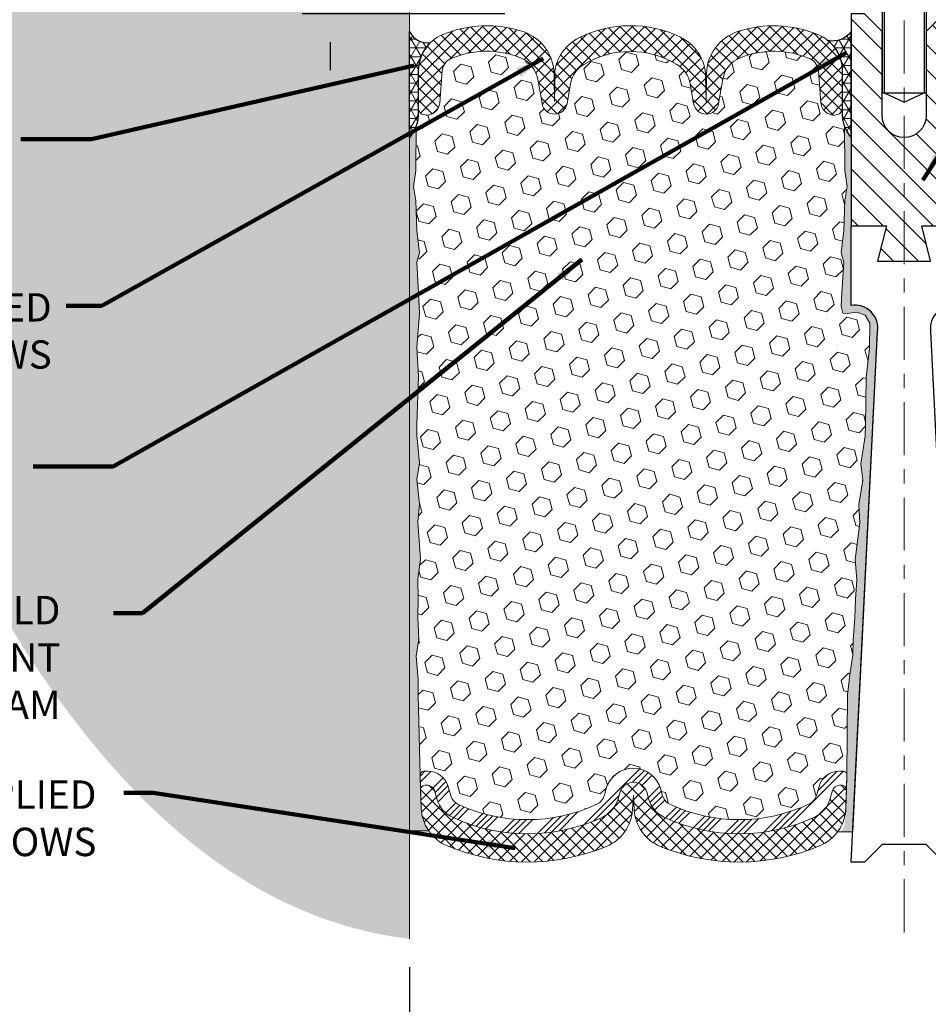
# Model space of a CAD drawing. Extents: x 75 to 3254, y -4 to 1977.
# Drawn here: x 86 to 93, y 6 to 13 of the extents above; entities that cross this region are included whole.
import ezdxf

# ---------------------------------------------------------------- set-up
doc = ezdxf.new("R2010")
doc.units = 0
doc.header["$LTSCALE"] = 5
doc.header["$MEASUREMENT"] = 0
doc.linetypes.add('CENTERX2', pattern=[4, 2.5, -0.5, 0.5, -0.5])
doc.layers.get('DEFPOINTS').update_dxf_attribs({"linetype": 'CONTINUOUS'})
for name, color, linetype, lineweight in [('CENTERLINE - L', 1, 'CENTERX2', 15), ('CONCRETE - H', 130, 'CONTINUOUS', 9), ('CONCRETE - L', 132, 'CONTINUOUS', 20), ('CORNER BEAD - H', 50, 'CONTINUOUS', 15), ('CORNER BEAD - L', 52, 'CONTINUOUS', 25), ('EPOXY ADHESIVE - H', 52, 'CONTINUOUS', 25), ('EPOXY ADHESIVE - L', 50, 'CONTINUOUS', 15), ('FOAM INSERT - H', 150, 'CONTINUOUS', 9), ('SILICONE BELLOWS - H', 20, 'CONTINUOUS', 13), ('SILICONE BELLOWS - L', 22, 'CONTINUOUS', 13), ('SPLINE - H', 251, 'CONTINUOUS', 9), ('SPLINE - L', 7, 'CONTINUOUS', 25), ('TEXT - 4', 241, 'CONTINUOUS', 25)]:
    doc.layers.add(name, color=color, linetype=linetype, lineweight=lineweight)
doc.layers.add('DIMS', color=50, linetype='CONTINUOUS')
doc.layers.add('SCREW-L', color=1, linetype='CONTINUOUS')
doc.styles.add('ROMANS', font='romans', dxfattribs={"width": 0.9})
doc.dimstyles.get("Standard").update_dxf_attribs({"dimtxt": 0.18, "dimasz": 0.18, "dimexe": 0.18, "dimexo": 0.0625, "dimgap": 0.09, "dimtad": 0, "dimtih": 1, "dimtoh": 1, "dimdec": 4, "dimzin": 0, "dimdsep": 46, "dimtxsty": 'Standard', "dimcen": 0.09, "dimadec": 0, "dimazin": 0, "dimtfac": 1, "dimtdec": 4, "dimtofl": 0, "dimtmove": 0, "dimatfit": 3, "dimfxl": 1, "dimtolj": 1, "dimtzin": 0, "dimarcsym": 0})
pattern_1 = [(45, (36.227064683173, -0.1479899567411191), (-0.04419417382415922, 0.04419417382415922), []), (135, (36.227064683173, -0.1479899567411191), (-0.04419417382415922, -0.04419417382415922), [])]

# ---------------------------------------------------------------- blocks, each defined once
blk = doc.blocks.new('*D4')
at = {"layer": 'DEFPOINTS', "color": 0, "transparency": 16777216}
for p in [(89.14194577047255, 6.25913935624682), (96.14194577047255, 6.25913935624682), (96.14194577047255, 5.239166148383092)]:
    blk.add_point(p, dxfattribs=at)
at = {"layer": 'DIMS', "color": 0, "lineweight": -2, "transparency": 16777216}
for p, q in [((89.14194577047255, 6.05913935624682), (89.14194577047255, 5.039166148383091)), ((96.14194577047255, 6.05913935624682), (96.14194577047255, 5.039166148383091)), ((89.34194577047255, 5.239166148383092), (91.6737517386377, 5.239166148383092)), ((95.94194577047254, 5.239166148383092), (93.6737517386377, 5.239166148383092))]:
    blk.add_line(p, q, dxfattribs=at)
at = {"layer": 'DIMS', "color": 0, "transparency": 16777216}
for points in [[(89.34194577047255, 5.272499481716425), (89.34194577047255, 5.205832815049758), (89.14194577047255, 5.239166148383092)], [(95.94194577047254, 5.272499481716425), (95.94194577047254, 5.205832815049758), (96.14194577047255, 5.239166148383092)]]:
    blk.add_solid(points, dxfattribs=at)
at = {"layer": 'DIMS', "color": 0, "transparency": 16777216, "insert": (92.6737517386377, 5.239166148383092), "char_height": 0.2, "attachment_point": 5}
blk.add_mtext('\\A1;7 IN\\P [177.8mm]', dxfattribs=at)
blk = doc.blocks.new('*D6')
at = {"layer": 'DEFPOINTS', "color": 0, "transparency": 16777216}
for p in [(90.01694577047195, 13.17767685800142), (88.58172287391292, 12.8026768580015), (90.01694577047257, 12.8026768580015)]:
    blk.add_point(p, dxfattribs=at)
at = {"layer": 'DIMS', "color": 0, "lineweight": -2, "transparency": 16777216}
for p, q in [((88.38172287391292, 13.71056389239415), (88.58172287391292, 13.71056389239415)), ((88.58172287391292, 13.71056389239415), (88.58172287391292, 13.57767685800142)), ((88.58172287391292, 13.37767685800142), (88.58172287391292, 13.57767685800142)), ((89.81694577047195, 13.17767685800142), (88.38172287391292, 13.17767685800142)), ((89.81694577047257, 12.8026768580015), (88.38172287391292, 12.8026768580015)), ((88.58172287391292, 12.6026768580015), (88.58172287391292, 12.4026768580015))]:
    blk.add_line(p, q, dxfattribs=at)
at = {"layer": 'DIMS', "color": 0, "transparency": 16777216}
for points in [[(88.54838954057959, 13.37767685800142), (88.61505620724625, 13.37767685800142), (88.58172287391292, 13.17767685800142)], [(88.54838954057959, 12.6026768580015), (88.61505620724625, 12.6026768580015), (88.58172287391292, 12.8026768580015)]]:
    blk.add_solid(points, dxfattribs=at)
at = {"layer": 'DIMS', "color": 0, "transparency": 16777216, "insert": (87.54838954057959, 13.71056389239416), "char_height": 0.2, "attachment_point": 5}
blk.add_mtext('\\A1;3/8 IN\\P [9.5mm]', dxfattribs=at)

msp = doc.modelspace()

# ---------------------------------------------------------------- hatches: boundary and pattern name
at = {"layer": 'CONCRETE - H'}
h = msp.add_hatch(dxfattribs=at)
h.set_pattern_fill('AR-CONC', color=256, scale=0.14)
h.set_pattern_definition([(49.99999999999999, (0, 0), (1.004164255641055, -0.08785298897563316), [0.105, -1.155]), (355, (0, 0), (-0.1942518670582, 1.053068987180017), [0.084, -0.924]), (100.45144446, (0.0836803534, -0.0073210816), (0.8099123854179568, 0.9652159873560813), [0.08923626879999999, -0.9815989568]), (46.18420000000002, (0, 0.28), (1.494137862940201, -0.2317269931103072), [0.1575, -1.7325]), (96.63563549, (0.124511443, 0.2606893702), (1.30852672394392, 1.363766041084371), [0.1338544788, -1.472399264]), (351.1841639899999, (0, 0.28), (1.308526723076682, 1.363766040377986), [0.126, -1.3860000014]), (21, (0.14, 0.21), (0.8356698729658464, -0.5636664469314744), [0.105, -1.155]), (326.0000000000001, (0.14, 0.21), (0.3406414646902144, 1.015210063065594), [0.084, -0.924]), (71.45144474, (0.2096391556, 0.1630277964), (1.17631132742196, 0.4515436139288954), [0.08923626600000002, -0.9815989568000001]), (37.50000000000001, (0, 0), (0.01702379744420694, 0.4660513953638361), [0, -0.9128000000000001, 0, -0.9380000000000002, 0, -0.9275000000000001]), (7.499999999999999, (0, 0), (0.3682973524190081, 0.5521763966353044), [0, -0.5348, 0, -0.8918000000000001, 0, -0.3535]), (327.5, (-0.3122, 0), (0.7473514106413727, -0.03157682042813166), [0, -0.35, 0, -1.092, 0, -1.449]), (317.5, (-0.4522, 0), (0.8164606370793408, 0.1401469752652448), [0, -0.4550000000000001, 0, -0.7252000000000001, 0, -1.029])])
edge = h.paths.add_edge_path()
edge.add_spline(control_points=[(89.14194577047266, 16.41672481931978), (87.28112949521983, 16.29034838185612), (84.4634484405625, 16.14090147182208), (85.06148950099278, 11.65130698595754), (85.88341872698106, 8.43994903696302), (88.0348589997523, 6.388943646045337), (89.14194577047273, 6.259139356246823)], knot_values=[0, 0, 0, 0, 4.412960891153611, 6.732232838340428, 11.73788372636733, 14.81357559167392, 14.81357559167392, 14.81357559167392, 14.81357559167392], degree=3, periodic=0)
edge.add_line((89.14194577047255, 6.25913935624682), (89.14194577047255, 14.3964268580009))
edge.add_line((89.14194577047255, 14.3964268580009), (87.24194577047291, 14.39642685800169))
edge.add_line((87.24194577047291, 14.39642685800169), (87.24194577047291, 14.41517685800086))
edge.add_line((87.24194577047291, 14.41517685800086), (87.12944577047318, 14.39983594891084))
edge.add_line((87.12944577047318, 14.39983594891084), (87.12944577047318, 14.3857863888839))
edge.add_line((87.12944577047318, 14.3857863888839), (87.06694577047318, 14.38578638888312))
edge.add_line((87.06694577047318, 14.38578638888312), (87.06694577047318, 14.63392685800086))
edge.add_line((87.06694577047318, 14.63392685800086), (87.06694577047318, 14.64456732711865))
edge.add_line((87.06694577047318, 14.64456732711865), (87.12944577047318, 14.64456732711865))
edge.add_line((87.12944577047318, 14.64456732711865), (87.12944577047897, 14.63051776709171))
edge.add_line((87.12944577047897, 14.63051776709171), (87.24194577047291, 14.6151768580009))
edge.add_line((87.24194577047291, 14.6151768580009), (87.24194577047291, 14.63392685800165))
edge.add_line((87.24194577047291, 14.63392685800165), (89.14194577047266, 14.63392685800086))
edge.add_line((89.14194577047266, 14.63392685800086), (89.14194577047266, 16.41672481931978))
edge = h.paths.add_edge_path()
edge.add_spline(control_points=[(96.14194577047255, 6.25913935624682), (97.25961844316161, 6.082277367355029), (98.89328163274494, 7.201473923089146), (99.65550647259744, 10.45225349790634), (103.6772865185302, 9.764794535513538), (105.042296705147, 11.79322173056642), (105.6962214456753, 12.80267685800152)], knot_values=[0, 0, 0, 0, 2.875070494935509, 5.208499587687674, 8.770734701204596, 12.12439789528078, 12.12439789528078, 12.12439789528078, 12.12439789528078], degree=3, periodic=0)
edge.add_line((105.6962214456753, 12.80267685800153), (104.6419457704726, 12.80267685800153))
edge.add_line((104.6419457704726, 12.80267685800153), (104.6419457704725, 12.30267685800074))
edge.add_line((104.6419457704725, 12.30267685800074), (96.14194577047255, 12.30267685800126))
edge.add_line((96.14194577047255, 12.30267685800126), (96.14194577047255, 11.92767685800147))
edge.add_line((96.14194577047255, 11.92767685800147), (96.14194577047255, 8.802676858001476))
edge.add_line((96.14194577047255, 8.802676858001476), (96.14194577047255, 6.259139356246822))
h.paths.add_polyline_path([(86.9983895405796, 13.3938972257275), (88.23172287391291, 13.3938972257275), (88.23172287391291, 14.02723055906083), (86.9983895405796, 14.02723055906083)], flags=16)
h.paths.add_polyline_path([(96.65982527094212, 10.262617451893), (98.05982527094211, 10.262617451893), (98.05982527094211, 10.89595078522634), (96.65982527094212, 10.89595078522634)], flags=16)
h.paths.add_polyline_path([(100.7134816234578, 11.27544451490391), (102.3134816234578, 11.27544451490391), (102.3134816234578, 11.90877784823724), (100.7134816234578, 11.90877784823724)], flags=16)
edge = h.paths.add_edge_path(flags=16)
edge.add_line((84.98871112784671, 14.73454682905547), (84.98871112784671, 13.99052489198995))
edge.add_line((84.98871112784671, 13.99052489198995), (86.41233707141741, 13.99052489198995))
edge.add_line((86.41233707141741, 13.99052489198995), (86.41233707141741, 14.72368519493773))
edge.add_line((86.41233707141741, 14.72368519493773), (84.98871112784671, 14.72368519493773))
h.paths.add_polyline_path([(100.5625438405089, 9.345064599167234), (105.4196866976517, 9.345064599167234), (105.4196866976517, 10.3117312658339), (100.5625438405089, 10.3117312658339)], flags=25)
h.paths.add_polyline_path([(80.74331533041644, 11.16265207477262), (86.14902961613072, 11.16265207477262), (86.14902961613072, 12.18646159858215), (80.74331533041644, 12.18646159858215)], flags=9)
h.paths.add_polyline_path([(83.99863748794374, 7.764951689472674), (86.72256170329918, 7.764951689472674), (86.72256170329918, 8.735051015292242), (83.99863748794374, 8.735051015292242)], flags=9)
h.paths.add_polyline_path([(82.63776842715335, 9.106750409684231), (86.44062557001048, 9.106750409684231), (86.44062557001048, 9.740083743017566), (82.63776842715335, 9.740083743017566)], flags=9)
h.paths.add_polyline_path([(81.7522263145765, 10.24254543367637), (86.66079774314792, 10.24254543367637), (86.66079774314792, 10.8758787670097), (81.7522263145765, 10.8758787670097)], flags=9)
at = {"layer": 'CORNER BEAD - H'}
h = msp.add_hatch(dxfattribs=at)
h.set_pattern_fill('NET3', color=256, scale=0.4999999999999999, style=0)
h.set_pattern_definition([(0, (34.9175109263484, 28.93605694811102), (0, 0.06249999999999999), []), (59.99999999999999, (34.9175109263484, 28.93605694811102), (-0.05412658773652741, 0.03125), []), (120, (34.9175109263484, 28.93605694811102), (-0.05412658773652741, -0.03124999999999998), [])])
edge = h.paths.add_edge_path()
edge.add_line((89.14194577047255, 11.92767685800162), (89.14194577047255, 12.67767685800162))
edge.add_arc((89.26839784789738, 12.7374917311824), 0.1398854779406608, 205.3152750367083, 279.5185522085217)
edge.add_arc((89.48444577047269, 12.39659471619627), 0.2799999999999603, 133.5497281282314, 179.9999999999647)
edge.add_line((89.20444577047273, 12.39659471619644), (89.20444577047255, 12.07942109411049))
edge.add_arc((88.94517689445041, 12.09746476565586), 0.2598959871883703, 319.209751061855, 356.0189514340833, ccw=False)
h = msp.add_hatch(dxfattribs=at)
h.set_pattern_fill('NET3', color=256, scale=0.4999999999999999, style=0)
h.set_pattern_definition([(0, (35.4175109263484, 28.93605694811102), (0, 0.06249999999999999), []), (59.99999999999999, (35.4175109263484, 28.93605694811102), (-0.05412658773652741, 0.03125), []), (120, (35.4175109263484, 28.93605694811102), (-0.05412658773652741, -0.03124999999999998), [])])
edge = h.paths.add_edge_path()
edge.add_line((92.26694577047255, 11.92767685800163), (92.26694577047255, 12.67767685800163))
edge.add_arc((92.13478786900846, 12.77153225022617), 0.162094249031275, 258.5117997640723, 324.61853787975014, ccw=False)
edge.add_arc((91.92444577047208, 12.39659471619633), 0.2800000000000455, 4.217781679471955e-11, 50.51153107274922, ccw=False)
edge.add_line((92.20444577047212, 12.39659471619653), (92.20444577047255, 12.0794210941105))
edge.add_arc((92.46371464649468, 12.09746476565586), 0.2598959871883703, 183.9810485659167, 220.790248938145)
at = {"layer": 'EPOXY ADHESIVE - H'}
h = msp.add_hatch(dxfattribs=at)
h.set_pattern_fill('AR-SAND', color=256, scale=0.05, style=0)
h.set_pattern_definition([(37.50000000000001, (34.9175109263484, -0.277483848814688), (-0.003149667905480408, 0.09634118845065794), [0, -0.07600000000000001, 0, -0.085, 0, -0.08125]), (7.499999999999999, (34.9175109263484, -0.277483848814688), (0.08848883526338636, 0.141107303261487), [0, -0.041, 0, -0.0685, 0, -0.02625]), (327.5, (34.8560109263484, -0.277483848814688), (0.1557070930875748, 0.0002829526768482249), [0, -0.025, 0, -0.09000000000000001, 0, -0.1175]), (317.5, (34.8560109263484, -0.277483848814688), (0.1503063302286147, 0.04388377824671246), [0, -0.0125, 0, -0.059, 0, -0.0675])])
edge = h.paths.add_edge_path()
edge.add_line((89.27841349046355, 7.022717751135184), (89.14194577047255, 7.023021813683501))
edge.add_line((89.14194577047255, 7.023021813683501), (89.14194577047164, 11.92767685800163))
edge.add_arc((88.94517689445637, 12.09746476565448), 0.2598959871822721, 319.2097510610965, 339.8617083185712)
edge.add_line((89.18918397650594, 12.00798589628803), (89.18786613941637, 11.69431253327467))
edge.add_line((89.18786613941637, 11.69431253327467), (89.17088903883376, 11.58092939495838))
edge.add_line((89.17088903883376, 11.58092939495838), (89.18759260933183, 11.48198628954025))
edge.add_line((89.18759260933183, 11.48198628954025), (89.19400415451418, 11.27060642334629))
edge.add_line((89.19400415451418, 11.27060642334629), (89.21323514299337, 11.11047090159274))
edge.add_line((89.21323514299337, 11.11047090159274), (89.19400415451418, 11.04641713719967))
edge.add_line((89.19400415451418, 11.04641713719967), (89.20682359781102, 10.82863256102984))
edge.add_line((89.20682359781102, 10.82863256102984), (89.21323514299337, 10.68584011085169))
edge.add_line((89.21323514299337, 10.68584011085169), (89.19400415451418, 10.44243447323298))
edge.add_line((89.19400415451418, 10.44243447323298), (89.20682359781102, 10.23745931701534))
edge.add_line((89.20682359781102, 10.23745931701534), (89.19400415451418, 9.8979719220357))
edge.add_line((89.19400415451418, 9.8979719220357), (89.19400415451418, 9.82297979604356))
edge.add_line((89.19400415451418, 9.82297979604356), (89.21323514299337, 9.624411571345822))
edge.add_line((89.21323514299337, 9.624411571345822), (89.19400415451418, 9.509115684056374))
edge.add_line((89.19400415451418, 9.509115684056374), (89.21323514299337, 9.3361685208066))
edge.add_line((89.21323514299337, 9.3361685208066), (89.20041569969652, 9.208060992020924))
edge.add_line((89.20041569969652, 9.208060992020924), (89.21964304110787, 8.945436781386993))
edge.add_line((89.21964304110787, 8.945436781386993), (89.20072300045302, 8.8026768580006))
edge.add_line((89.20072300045302, 8.8026768580006), (89.20421936758481, 8.66619568047948))
edge.add_line((89.20421936758481, 8.66619568047948), (89.20116305089044, 8.534823024564721))
edge.add_line((89.20116305089044, 8.534823024564721), (89.20727568427918, 8.379008993829123))
edge.add_line((89.20727568427918, 8.379008993829123), (89.18893768139372, 8.259857101396952))
edge.add_line((89.18893768139372, 8.259857101396952), (89.20421936758481, 8.094877517067422))
edge.add_line((89.20421936758481, 8.094877517067422), (89.20410802744381, 7.985112465548744))
edge.add_line((89.20410802744381, 7.985112465548744), (89.21427497073921, 7.414125545139425))
edge.add_line((89.21427497073921, 7.414125545139425), (89.23002196097598, 7.124735634526614))
edge.add_arc((89.61975405332281, 7.247116508301902), 0.4084950208644449, 197.4329572630466, 213.3210917532244)
h = msp.add_hatch(dxfattribs=at)
h.set_pattern_fill('AR-SAND', color=256, scale=0.05, style=0)
h.set_pattern_definition([(37.50000000000001, (35.4175109263484, -0.277483848814688), (-0.003149667905480408, 0.09634118845065794), [0, -0.07600000000000001, 0, -0.085, 0, -0.08125]), (7.499999999999999, (35.4175109263484, -0.277483848814688), (0.08848883526338636, 0.141107303261487), [0, -0.041, 0, -0.0685, 0, -0.02625]), (327.5, (35.3560109263484, -0.277483848814688), (0.1557070930875748, 0.0002829526768482249), [0, -0.025, 0, -0.09000000000000001, 0, -0.1175]), (317.5, (35.3560109263484, -0.277483848814688), (0.1503063302286147, 0.04388377824671246), [0, -0.0125, 0, -0.059, 0, -0.0675])])
edge = h.paths.add_edge_path()
edge.add_line((92.19896244557064, 7.016791587865415), (92.27765088787558, 7.016779206062166))
edge.add_line((92.27765088787557, 7.016779206062166), (92.45444577047253, 10.55267685800161))
edge.add_arc((92.2907749726976, 10.57650606022668), 0.1653963751808565, 351.7163800402531, 458.283619959745)
edge.add_line((92.26694577047255, 10.74017685800161), (92.26694577047255, 11.92767685800163))
edge.add_arc((92.46371464648783, 12.09746476565449), 0.2598959871822863, 200.1382916814281, 220.7902489389023, ccw=False)
edge.add_line((92.21970756443824, 12.00798589628804), (92.22102540152781, 11.69431253327468))
edge.add_line((92.22102540152781, 11.69431253327468), (92.23800250211042, 11.58092939495838))
edge.add_line((92.23800250211042, 11.58092939495838), (92.22129893161235, 11.48198628954025))
edge.add_line((92.22129893161235, 11.48198628954025), (92.21488738643001, 11.27060642334629))
edge.add_line((92.21488738643001, 11.27060642334629), (92.19565639795081, 11.11047090159274))
edge.add_line((92.19565639795081, 11.11047090159274), (92.21488738643001, 11.04641713719968))
edge.add_line((92.21488738643001, 11.04641713719968), (92.20206794313316, 10.82863256102984))
edge.add_line((92.20206794313316, 10.82863256102984), (92.19687725621118, 10.73095753160998))
edge.add_line((92.19687725621118, 10.73095753160998), (92.2073219051026, 10.68396716220883))
edge.add_line((92.2073219051026, 10.68396716220883), (92.23790984200853, 10.68247538532153))
edge.add_line((92.23790984200853, 10.68247538532153), (92.30729216469523, 10.69142591274558))
edge.add_line((92.30729216469523, 10.69142591274558), (92.36548382872216, 10.67054130412284))
edge.add_line((92.36548382872216, 10.67054130412284), (92.39980198518133, 10.61385458580383))
edge.add_line((92.39980198518133, 10.61385458580383), (92.39646482986247, 10.43552637384884))
edge.add_line((92.39646482986247, 10.43552637384884), (92.37342541005246, 10.23144712961341))
edge.add_line((92.37342541005246, 10.23144712961341), (92.36927566754059, 9.891743127409148))
edge.add_line((92.36927566754059, 9.891743127409148), (92.36553073947901, 9.816844566177076))
edge.add_line((92.36553073947901, 9.816844566177076), (92.33640772081434, 9.619484437069511))
edge.add_line((92.33640772081434, 9.619484437069511), (92.34985711368222, 9.503372050240051))
edge.add_line((92.34985711368222, 9.503372050240051), (92.32201354976984, 9.33160101617817))
edge.add_line((92.32201354976984, 9.33160101617817), (92.32841961404557, 9.203013149726827))
edge.add_line((92.32841961404556, 9.203013149726827), (92.29610143460978, 8.941676772720482))
edge.add_line((92.2961014346098, 8.941676772720482), (92.30786877909651, 8.79815014359752))
edge.add_line((92.30786877909651, 8.79815014359752), (92.29756122948298, 8.662013848578022))
edge.add_line((92.29756122948298, 8.662013848578022), (92.29405329556188, 8.530652476046216))
edge.add_line((92.29405329556188, 8.530652476046216), (92.28016730728685, 8.375338098763736))
edge.add_line((92.28016730728685, 8.375338098763736), (92.27871777131729, 8.266818081133517))
edge.add_line((92.27871777131729, 8.266818081133517), (92.25924213643869, 8.145355226232363))
edge.add_line((92.25924213643869, 8.145355226232363), (92.24012994659368, 7.987504584217755))
edge.add_line((92.24012994659368, 7.987504584217755), (92.23750551712153, 7.414125545139429))
edge.add_line((92.23750551712153, 7.414125545139429), (92.22761262200159, 7.124735634526603))
edge.add_arc((91.97775857385179, 7.13327698238635), 0.2500000000002144, 332.22882360050926, 358.04208623545463, ccw=False)
at = {"layer": 'FOAM INSERT - H'}
h = msp.add_hatch(dxfattribs=at)
h.set_pattern_fill('HEX', color=256, scale=0.590551181102362, angle=45, style=0)
h.set_pattern_definition([(45, (36.227064683173, -0.1479899567411191), (-0.09040931629367041, 0.09040931629367042), [0.07381889763779526, -0.1476377952755905]), (165, (36.227064683173, -0.1479899567411191), (-0.03309210650226577, -0.1235014227959361), [0.07381889763779526, -0.1476377952755905]), (104.9999999999999, (36.2792625262724, -0.09579211364171947), (-0.1235014227959362, -0.03309210650226572), [0.07381889763779526, -0.1476377952755905])])
h.paths.add_polyline_path([(92.20206794313316, 10.82863256102988), (92.21488738643001, 11.04641713719968), (92.19565639795081, 11.11047090159274), (92.21488738643001, 11.27060642334629), (92.22129893161235, 11.48198628954025), (92.23800250211042, 11.58092939495838), (92.22102540152781, 11.69431253327468), (92.21970756443822, 12.00798589629044, -0.07061630252708931), (92.20444577047255, 12.0794210941105), (92.2044457704723, 12.13452838192361, -0.3419987132087561), (92.16928952045784, 12.0891418583314, -0.4678085753421809), (92.05235320468368, 12.17305677560655), (92.03578640077585, 12.39891667694077, 0.2766335281914556), (91.9766513799736, 12.4829899568107, 0.2032729038416314), (91.48120053515215, 12.49139327993987, 0.2595357967876453), (91.35906455700326, 12.33998978122822), (91.32925766972933, 12.16732276074264, -0.8421641237902547), (91.151881168131, 12.16732275503727), (91.12773394436007, 12.30720410336906, 0.2186331433735898), (91.0332822128909, 12.44483984908745, 0.2761498957575949), (90.3756093118246, 12.44483983933318, 0.2186331356033868), (90.2811575854473, 12.3072040966592), (90.25701036283469, 12.16732275503727, -0.8421641237902842), (90.07963386123636, 12.16732276074264), (90.04982697321388, 12.33998978556445, 0.2595358038920402), (89.92769099012817, 12.49139328627157, 0.2032728969108145), (89.43224016097092, 12.48298995681045, 0.276633528191177), (89.37310514016876, 12.39891667694056), (89.35653833626115, 12.17305677560967, -0.4678085753421533), (89.23960202048701, 12.08914185833452, -0.3419987132085497), (89.20444577047255, 12.13452838192669), (89.20444577047255, 12.07942109411049, -0.07061630252967242), (89.18918397650594, 12.00798589628793), (89.18786613941637, 11.69431253327467), (89.17088903883376, 11.58092939495838), (89.18759260933183, 11.48198628954025), (89.19400415451418, 11.27060642334629), (89.21323514299337, 11.11047090159274), (89.19400415451418, 11.04641713719967), (89.20682359781102, 10.82863256102983), (89.21323514299337, 10.68584011085169), (89.19400415451418, 10.44243447323298), (89.20682359781102, 10.23745931701534), (89.19400415451418, 9.897971922035692), (89.19400415451418, 9.822979796043564), (89.21323514299337, 9.624411571345822), (89.19400415451418, 9.509115684056377), (89.21323514299337, 9.336168520806597), (89.20041569969652, 9.208060992020924), (89.21964304110787, 8.945436781386993), (89.20072300045302, 8.802676858000597), (89.20421936758481, 8.666195680479484), (89.20116305089044, 8.534823024564721), (89.20727568427918, 8.379008993829123), (89.18893768139372, 8.259857101396952), (89.20421936758481, 8.094877517067419), (89.20410802744381, 7.98511246554874), (89.21720201829764, 7.41412554513923, -0.4242581099567495), (89.24718450407558, 7.445150506882515), (89.2709928186034, 7.445150506882529, -0.3318396350931856), (89.4147647876303, 7.337924575220137), (89.43431791782693, 7.272202698899664, 0.2151780235239217), (89.4881303318735, 7.209982802023342, 0.2209333249609395), (90.46701672284634, 7.211004257007156, 0.2229896498563975), (90.52150066710733, 7.276207990312949), (90.5324129973081, 7.317683637015252, -0.7709301519769582), (90.91924812261125, 7.317683637014957), (90.93016045281185, 7.276207990313081, 0.2229896498568087), (90.9846443970729, 7.211004257007131, 0.2218066852294183), (91.96703853407509, 7.211614947979522, 0.2146338124116083), (92.02058456489742, 7.273814137318892), (92.03951789510516, 7.337744899187379, -0.33218644327621), (92.18334319797009, 7.445150506882596), (92.2075230313436, 7.445150506882593, -0.4069048433747271), (92.23751364344186, 7.415900964057444), (92.24012994659368, 7.987504584217755), (92.25924213643869, 8.145355226232363), (92.27871777131729, 8.266818081133513), (92.28016730728685, 8.375338098763729), (92.29405329556188, 8.530652476046212), (92.29756122948298, 8.662013848578022), (92.30786877909651, 8.79815014359752), (92.2961014346098, 8.941676772720482), (92.32841961404556, 9.203013149726827), (92.32201354976984, 9.33160101617817), (92.34985711368222, 9.503372050240051), (92.33640772081434, 9.619484437069511), (92.36553073947901, 9.816844566177073), (92.36927566754059, 9.891743127409145), (92.37342541005246, 10.2314471296134), (92.39646482986247, 10.43552637384884), (92.39980198518133, 10.61385458580383), (92.36548382872216, 10.67054130412284), (92.30729216469523, 10.69142591274558), (92.23790984200853, 10.68247538532153), (92.2073219051026, 10.68396716220883), (92.19687725621118, 10.73095753160998)])
at = {"layer": 'SILICONE BELLOWS - H'}
h = msp.add_hatch(dxfattribs=at)
h.set_pattern_fill('ANSI37', color=256, scale=0.5, style=0)
h.set_pattern_definition(pattern_1)
edge = h.paths.add_edge_path()
edge.add_line((90.1718935059343, 12.38762212990824), (90.16832211751766, 12.18301742454156))
edge.add_line((90.16832211751768, 12.18301742454156), (90.1655518512292, 12.34172587391049))
edge.add_arc((90.48550311367917, 12.34731064397049), 0.3199999999999251, 116.27347512651, 181.0000000000134, ccw=False)
edge.add_arc((90.70444577051288, 11.90379704302029), 0.814611161630172, 64.47143717766022, 116.27347512654211, ccw=False)
edge.add_arc((90.91760388929383, 12.35011959186463), 0.3199999999999981, 0.9999999999586748, 64.47143717764891, ccw=False)
edge.add_line((91.23755515174388, 12.35570436192433), (91.24056941344803, 12.18301742454156))
edge.add_line((91.24056941344801, 12.18301742454156), (91.24397773274752, 12.37827990643071))
edge.add_arc((91.56392899519754, 12.37269513637056), 0.319999999999963, 108.27374587287451, 178.9999999999613, ccw=False)
edge.add_arc((91.71901797335883, 11.90302758366755), 0.8146111616301411, 67.40241131053602, 108.2737458728763, ccw=False)
edge.add_arc((91.92444577047213, 12.39659471619635), 0.2800000000000075, 3.888089850079268e-11, 67.40241131054518, ccw=False)
edge.add_line((92.20444577047213, 12.39659471619653), (92.2044457704723, 12.13452838192348))
edge.add_arc((92.15757077047225, 12.13452838192354), 0.04687500000005684, 284.4775121786652, 359.9999999999175, ccw=False)
edge.add_arc((92.14585202048396, 12.17991490552615), 0.0937500000109134, 184.1951275933673, 284.4775121731928, ccw=False)
edge.add_line((92.052353204683, 12.17305677561595), (92.03578640077585, 12.39891667694077))
edge.add_arc((91.9360543306005, 12.39160133836071), 0.1000000000000014, 4.1951275991278, 66.04804242231911)
edge.add_arc((91.7190179733594, 11.90302758366753), 0.6346111616300967, 66.04804242232231, 112.0085607992786)
edge.add_arc((91.5561495598735, 12.30596770540033), 0.200000000000001, 112.0085607992745, 170.2057632071666)
edge.add_line((91.35906455700326, 12.33998978122822), (91.32925766923688, 12.16732275788996))
edge.add_arc((91.24056941843772, 12.18263269486519), 0.0900000000000008, 189.7942386357698, 350.2057613642302, ccw=False)
edge.add_line((91.15188116763856, 12.16732275788996), (91.12773394436009, 12.30720410336907))
edge.add_arc((90.9306489436785, 12.27318201486257), 0.199999999999994, 9.79424047870862, 59.1250304191274)
edge.add_arc((90.70444577051492, 11.89484907177277), 0.6407989239735732, 59.12503041912396, 120.8749712804372)
edge.add_arc((90.47824258612887, 12.27318200815271), 0.1999999999999952, 120.8749712804343, 170.2057595212894)
edge.add_line((90.2811575854473, 12.30720409665922), (90.25701036332713, 12.16732275788996))
edge.add_arc((90.16832211252797, 12.18263269486519), 0.0900000000000008, 189.7942386357698, 350.2057613642302, ccw=False)
edge.add_line((90.07963386172882, 12.16732275788996), (90.04982697321388, 12.33998978556447))
edge.add_arc((89.85274197034364, 12.30596770973656), 0.2000000000000053, 9.794236792839417, 67.99144072618512)
edge.add_arc((89.68987356758568, 11.90302758366753), 0.6346111616300949, 67.99144072617592, 113.9519575777339)
edge.add_arc((89.47283721034411, 12.3916013383605), 0.1000000000000052, 113.9519575777425, 175.8048724008705)
edge.add_line((89.37310514016876, 12.39891667694056), (89.35653833626183, 12.17305677561908))
edge.add_arc((89.2630395204609, 12.17991490552927), 0.09375000001091356, 255.5224878268075, 355.8048724066327, ccw=False)
edge.add_arc((89.2513207704726, 12.13452838192667), 0.04687500000005566, 180.0000000000825, 255.5224878213353, ccw=False)
edge.add_line((89.20444577047255, 12.1345283819266), (89.20444577047272, 12.39659471619644))
edge.add_arc((89.48444577047273, 12.39659471619625), 0.2800000000000082, 112.5975886894849, 179.9999999999611, ccw=False)
edge.add_arc((89.68987356758626, 11.90302758366755), 0.8146111616301411, 71.72625535159068, 112.5975886894926, ccw=False)
edge.add_arc((89.8449625357103, 12.37269513968497), 0.3199999999999679, 1.000000000039904, 71.72625535159182, ccw=False)
h = msp.add_hatch(dxfattribs=at)
h.set_pattern_fill('ANSI34', color=256, scale=0.25, style=0)
h.set_pattern_definition([(45, (36.227064683173, -0.1479899567411191), (-0.1325825214724776, 0.1325825214724777), []), (45, (36.271258856923, -0.1479899567411191), (-0.1325825214724776, 0.1325825214724777), []), (45, (36.315453030923, -0.1479899567411191), (-0.1325825214724776, 0.1325825214724777), []), (45, (36.359647204673, -0.1479899567411191), (-0.1325825214724776, 0.1325825214724777), [])])
edge = h.paths.add_edge_path()
edge.add_line((92.1833431979701, 7.345150506882595), (92.20410449643373, 7.345150506882591))
edge.add_arc((92.20410449643371, 7.315150506882601), 0.02999999999999137, -1.9579137645491755, 89.99999999998653, ccw=False)
edge.add_line((92.23408698221165, 7.314125545139431), (92.23750551712153, 7.414125545139429))
edge.add_arc((92.2075230313436, 7.415150506882595), 0.02999999999999862, 358.0420862354597, 450)
edge.add_line((92.2075230313436, 7.445150506882593), (92.1833431979701, 7.445150506882593))
edge.add_arc((92.18334319797007, 7.295150506882601), 0.1499999999999924, 89.99999999999457, 163.5031508988229)
edge.add_line((92.03951789510516, 7.337744899187344), (92.02058456489743, 7.273814137318888))
edge.add_arc((91.92470102965414, 7.30221039885541), 0.09999999999999344, 295.0478522772703, 343.5031508988069, ccw=False)
edge.add_arc((91.47518701497462, 8.26409810083297), 1.161739516364046, 245.02338188317879, 295.0478522772849, ccw=False)
edge.add_arc((91.02686923413766, 7.30165227482801), 0.1000000000000054, 194.7405736264699, 245.0233818831773, ccw=False)
edge.add_line((90.93016045281185, 7.276207990313067), (90.91924812261125, 7.317683637014996))
edge.add_arc((90.72583055995965, 7.266795067985102), 0.2000000000000006, 14.74057362647387, 165.2594263735103)
edge.add_line((90.53241299730804, 7.317683637015049), (90.52150066710733, 7.276207990312942))
edge.add_arc((90.42479188578157, 7.301652274828021), 0.09999999999999575, 294.976618116813, 345.2594263734481, ccw=False)
edge.add_arc((89.97647410494454, 8.26409810083297), 1.16173951636405, 245.1429566138759, 294.97661811682315, ccw=False)
edge.add_arc((89.53016589717815, 7.300718744458075), 0.09999999999999808, 196.568440023828, 245.14295661387382, ccw=False)
edge.add_line((89.43431791782693, 7.272202698899671), (89.41476478763029, 7.33792457522013))
edge.add_arc((89.27099281860347, 7.29515050688252), 0.1500000000000077, 16.5684400238295, 90)
edge.add_line((89.27099281860347, 7.445150506882529), (89.24718450407558, 7.445150506882518))
edge.add_arc((89.24718450407558, 7.415150506882524), 0.02999999999999226, 89.99999999998643, 181.9579137645395)
edge.add_line((89.21720201829764, 7.414125545139358), (89.22062055320751, 7.31412554513936))
edge.add_arc((89.25060303898546, 7.315150506882526), 0.02999999999999856, 90, 181.9579137645369, ccw=False)
edge.add_line((89.25060303898546, 7.345150506882524), (89.27099281860349, 7.345150506882527))
edge.add_arc((89.27099281860349, 7.295150506882527), 0.0500000000000016, 16.568440023827918, 90, ccw=False)
edge.add_line((89.3189168082791, 7.309408529661729), (89.33846993847574, 7.243686653341252))
edge.add_arc((89.53016589717815, 7.30071874445809), 0.1999999999999962, 196.5684400238374, 245.1429566138826)
edge.add_arc((89.97647410494457, 8.264098100832976), 1.261739516364041, 245.1429566138757, 294.9766181168216)
edge.add_arc((90.42479188578157, 7.301652274828017), 0.1999999999999908, 294.9766181168164, 345.2594263734481)
edge.add_line((90.61820944843309, 7.25076370579786), (90.62912177863383, 7.292239352500077))
edge.add_arc((90.72583055995965, 7.266795067985113), 0.1000000000000023, 14.740573626478806, 165.2594263735138, ccw=False)
edge.add_line((90.82253934128543, 7.292239352500067), (90.83345167148603, 7.250763705798152))
edge.add_arc((91.02686923413766, 7.301652274827996), 0.1999999999999942, 194.7405736264588, 245.0233818831727)
edge.add_arc((91.47518701497462, 8.26409810083297), 1.26173951636405, 245.0233818831782, 295.0478522772853)
edge.add_arc((91.92470102965416, 7.302210398855413), 0.1999999999999941, 295.047852277278, 343.5031508988063)
edge.add_line((92.11646810014072, 7.245417875782367), (92.13540143034845, 7.309348637650844))
edge.add_arc((92.18334319797009, 7.295150506882594), 0.05000000000000063, 89.99999999999193, 163.5031508988205, ccw=False)
h = msp.add_hatch(dxfattribs=at)
h.set_pattern_fill('ANSI37', color=256, scale=0.5, style=0)
h.set_pattern_definition(pattern_1)
edge = h.paths.add_edge_path()
edge.add_arc((91.92470102965416, 7.302210398855413), 0.199999999999995, 295.04785227727797, 343.50315089880627, ccw=False)
edge.add_arc((91.47518701497462, 8.26409810083297), 1.261739516364047, 245.02338188317822, 295.0478522772853, ccw=False)
edge.add_arc((91.02686923413766, 7.301652274827996), 0.1999999999999938, 194.7405736264589, 245.0233818831727, ccw=False)
edge.add_line((90.83345167148605, 7.250763705798152), (90.82253934128543, 7.292239352500067))
edge.add_arc((90.72583055995965, 7.266795067985113), 0.09999999999999891, 14.74057362647882, 165.2594263735138)
edge.add_line((90.62912177863383, 7.292239352500081), (90.61820944843309, 7.25076370579786))
edge.add_arc((90.42479188578157, 7.301652274828017), 0.1999999999999915, 294.97661811681644, 345.2594263734481, ccw=False)
edge.add_arc((89.97647410494456, 8.264098100832973), 1.261739516364049, 245.1429566138766, 294.9766181168225, ccw=False)
edge.add_arc((89.53016589717818, 7.300718744458068), 0.2000000000000018, 196.5684400238294, 245.1429566138745, ccw=False)
edge.add_line((89.33846993847574, 7.243686653341255), (89.3189168082791, 7.309408529661733))
edge.add_arc((89.27099281860349, 7.295150506882527), 0.05000000000000239, 16.56844002382885, 90)
edge.add_line((89.27099281860349, 7.345150506882527), (89.25060303898546, 7.345150506882524))
edge.add_arc((89.25060303898546, 7.315150506882526), 0.02999999999999936, 90, 181.9579137645369)
edge.add_line((89.22062055320751, 7.31412554513936), (89.22508738585424, 7.183460427932106))
edge.add_arc((89.52491224363375, 7.193710045363717), 0.3000000000000058, 181.9579137645303, 247.1267028605699)
edge.add_arc((89.97647410494457, 8.264098100832976), 1.461739516364041, 247.1267028605712, 292.4973893294233)
edge.add_arc((90.42100366508713, 7.190770483541209), 0.3000000000000021, 292.4973893294239, 356.9999999999858)
edge.add_line((90.7205925255135, 7.175069696668254), (90.72583055995962, 7.27501734790893))
edge.add_line((90.72583055995962, 7.275017347908927), (90.73106859440573, 7.175069696668244))
edge.add_arc((91.0306574548321, 7.190770483541209), 0.3000000000000005, 183.0000000000158, 247.5026106705743)
edge.add_arc((91.47518701497465, 8.264098100832976), 1.46173951636404, 247.5026106705761, 293.0388628624319)
edge.add_arc((91.92984005170739, 7.195019375915374), 0.3000000000000049, 293.0388628624338, 358.0420862354636)
edge.add_line((92.22966490948691, 7.18476975848373), (92.23408698221166, 7.314125545139431))
edge.add_arc((92.20410449643371, 7.315150506882601), 0.02999999999999167, 358.0420862354508, 449.9999999999865)
edge.add_line((92.20410449643371, 7.345150506882591), (92.18334319797009, 7.345150506882591))
edge.add_arc((92.18334319797009, 7.295150506882594), 0.05000000000000071, 89.99999999999186, 163.5031508988205)
edge.add_line((92.13540143034844, 7.309348637650844), (92.11646810014071, 7.245417875782367))
at = {"layer": 'SPLINE - H'}
h = msp.add_hatch(dxfattribs=at)
h.set_pattern_fill('ANSI31', color=256, angle=90, style=0)
h.set_pattern_definition([(135, (34.41555070101785, -0.09297012320158693), (-0.08838834764831845, -0.08838834764831843), [])])
h.paths.add_polyline_path([(93.01694577047255, 11.92767685800163), (93.01694577047255, 12.67767685800163), (93.01694577047255, 12.80267685800161), (92.92344577047255, 12.80267685800163), (92.79844577047255, 12.67767685800163), (92.79844577047255, 12.08417685800163, -0.4142135623730951), (92.64194577047255, 11.92767685800163), (92.64194577047255, 11.05267685800163), (92.82944577047255, 11.05267685800163), (92.76694577047255, 11.30267685800163), (93.01694577047255, 11.30267685800163)])
h.paths.add_polyline_path([(92.64194577047255, 11.92767685800163, -0.4142135623730984), (92.48544577047254, 12.08417685800163), (92.48544577047257, 12.67767685800162), (92.36044577047255, 12.80267685800163), (92.26694577047255, 12.80267685800163), (92.26694577047255, 11.30267685800163), (92.51694577047256, 11.30267685800163), (92.45444577047255, 11.05267685800163), (92.64194577047256, 11.05267685800163)])

# ---------------------------------------------------------------- linework, layer by layer
at = {"layer": 'CENTERLINE - L', "ltscale": 0.03}
msp.add_line((92.64169577047241, 13.43027335869798), (92.64169577047241, 6.234915040896272), dxfattribs=at)
at = {"layer": 'CONCRETE - L'}
msp.add_line((89.14194577047255, 14.3964268580009), (89.14194577047255, 6.25913935624682), dxfattribs=at)
at = {"layer": 'CORNER BEAD - L'}
for points in [[(89.14194577047255, 11.92767685800162), (89.14194577047255, 12.67767685800162, 0.3355818757213096), (89.29153028324323, 12.59953218140907, 0.2054991256357882), (89.20444577047273, 12.39659471619644), (89.20444577047255, 12.07942109411049, -0.1620058556709634)], [(92.26694577047255, 11.92767685800163), (92.26694577047255, 12.67767685800163, -0.2967201623232503), (92.1025041863776, 12.61268543910048, -0.2240374994635494), (92.20444577047212, 12.39659471619653), (92.20444577047255, 12.0794210941105, 0.1620058556709634)]]:
    msp.add_lwpolyline(points, format="xyb", close=True, dxfattribs=at)
at = {"layer": 'EPOXY ADHESIVE - L'}
for points in [[(89.27841349046356, 7.022717751135184), (89.14194577047255, 7.023021813683501), (89.14194577047164, 11.92767685800162, 0.09035585911871209), (89.18918397650594, 12.00798589628803), (89.18786613941637, 11.69431253327467), (89.17088903883376, 11.58092939495838), (89.18759260933183, 11.48198628954025), (89.19400415451418, 11.27060642334629), (89.21323514299337, 11.11047090159274), (89.19400415451418, 11.04641713719967), (89.20682359781102, 10.82863256102984), (89.21323514299337, 10.68584011085169), (89.19400415451418, 10.44243447323298), (89.20682359781102, 10.23745931701534), (89.19400415451418, 9.8979719220357), (89.19400415451418, 9.82297979604356), (89.21323514299337, 9.624411571345822), (89.19400415451418, 9.509115684056374), (89.21323514299337, 9.3361685208066), (89.20041569969652, 9.208060992020924), (89.21964304110787, 8.945436781386993), (89.20072300045302, 8.8026768580006), (89.20421936758481, 8.66619568047948), (89.20116305089044, 8.534823024564721), (89.20727568427918, 8.379008993829123), (89.18893768139372, 8.259857101396952), (89.20421936758481, 8.094877517067422), (89.20410802744381, 7.985112465548744), (89.21720201829764, 7.414125545139425), (89.22508738585424, 7.183460427932106, 0.1440599821345156)], [(92.17120063740363, 7.016847920085963), (92.27765088787557, 7.016779206062166), (92.45444577047255, 10.55267685800161, 0.5016757407906599), (92.26694577047255, 10.74017685800161), (92.26694577047255, 11.92767685800163, -0.09035585911871209), (92.21970756443824, 12.00798589628804), (92.22102540152781, 11.69431253327468), (92.23800250211042, 11.58092939495838), (92.22129893161235, 11.48198628954025), (92.21488738643001, 11.27060642334629), (92.19565639795081, 11.11047090159274), (92.21488738643001, 11.04641713719968), (92.20206794313316, 10.82863256102984), (92.19687725621118, 10.73095753160998), (92.2073219051026, 10.68396716220883), (92.23790984200853, 10.68247538532153), (92.30729216469523, 10.69142591274558), (92.36548382872216, 10.67054130412284), (92.39980198518133, 10.61385458580383), (92.39646482986247, 10.43552637384884), (92.37342541005246, 10.23144712961341), (92.36927566754059, 9.891743127409148), (92.36553073947901, 9.816844566177076), (92.33640772081434, 9.619484437069511), (92.34985711368222, 9.503372050240051), (92.32201354976984, 9.33160101617817), (92.32841961404556, 9.203013149726827), (92.2961014346098, 8.941676772720482), (92.30786877909651, 8.79815014359752), (92.29756122948298, 8.662013848578022), (92.29405329556188, 8.530652476046216), (92.28016730728685, 8.375338098763736), (92.27871777131729, 8.266818081133517), (92.25924213643869, 8.145355226232363), (92.24012994659368, 7.987504584217755), (92.23750551712153, 7.414125545139429), (92.22966490948691, 7.18476975848373, -0.1515780621151464)]]:
    msp.add_lwpolyline(points, format="xyb", close=True, dxfattribs=at)
at = {"layer": 'SCREW-L'}
for p, q in [((92.48544577047254, 13.17767685800135), (92.48544577047254, 12.24357685800186)), ((92.50044577047287, 13.17767685800135), (92.50044577047287, 12.24357685800186)), ((92.78294577047267, 13.17767685800135), (92.78294577047267, 12.24357685800186)), ((92.79794577047254, 13.17767685800135), (92.79794577047254, 12.24357685800186)), ((92.48544577047254, 12.24357685800186), (92.79794577047254, 12.24357685800186)), ((92.50044577047287, 12.24357685800186), (92.64169577047254, 12.17771090128753)), ((92.64169577047254, 12.17771090128753), (92.78294577047267, 12.24357685800186))]:
    msp.add_line(p, q, dxfattribs=at)
at = {"layer": 'SILICONE BELLOWS - L'}
msp.add_lwpolyline([(90.1718935059343, 12.38762212990824), (90.16832211751768, 12.18301742454156), (90.1655518512292, 12.34172587391049, -0.2901792332237201), (90.34385315585024, 12.63425190877396, -0.229958560725287), (91.05551140796997, 12.63887816973304, -0.2842511105362096), (91.23755515174388, 12.35570436192433), (91.24056941344801, 12.18301742454156), (91.24397773274752, 12.37827990643071, -0.3187861954498631), (91.46359063476096, 12.67655729825466, -0.1802497496970428), (92.03203758171733, 12.65509810525146, -0.3028817498571322), (92.20444577047213, 12.39659471619653), (92.2044457704723, 12.13452838192348, -0.3419987131546528), (92.1692895204665, 12.08914185833363, -0.4678085754019053), (92.052353204683, 12.17305677561595), (92.03578640077585, 12.39891667694077, 0.2766335281914344), (91.9766513799736, 12.4829899568107, 0.2032729038416244), (91.48120053515218, 12.49139327993988, 0.2595357967876819), (91.35906455700326, 12.33998978122822), (91.32925766923687, 12.16732275788996, -0.8421641237902727), (91.15188116763856, 12.16732275788996), (91.12773394436007, 12.30720410336907, 0.2186331433736003), (91.03328221289088, 12.44483984908745, 0.2761498957575837), (90.37560931182462, 12.44483983933319, 0.2186331356033813), (90.2811575854473, 12.30720409665922), (90.25701036332713, 12.16732275788996, -0.8421641237902727), (90.07963386172882, 12.16732275788996), (90.04982697321388, 12.33998978556447, 0.2595358038920667), (89.92769099012814, 12.49139328627159, 0.2032728969108019), (89.4322401609709, 12.48298995681044, 0.2766335281911531), (89.37310514016876, 12.39891667694056), (89.35653833626185, 12.17305677561908, -0.4678085754019054), (89.23960202047834, 12.08914185833676, -0.3419987131546525), (89.20444577047255, 12.1345283819266), (89.20444577047272, 12.39659471619644, -0.3028817498569914), (89.37685395922738, 12.6550981052513, -0.1802497441808412), (89.94530088965304, 12.67655730371339, -0.3187862013355616), (90.1649137981603, 12.37827990974512)], format="xyb", dxfattribs=at)
for points in [[(92.1833431979701, 7.345150506882595), (92.20410449643371, 7.345150506882591, -0.4242581099555965), (92.23408698221165, 7.314125545139431), (92.23750551712153, 7.414125545139429, 0.4242581099556204), (92.2075230313436, 7.445150506882593), (92.1833431979701, 7.445150506882596, 0.3321864432762955), (92.03951789510516, 7.337744899187344), (92.02058456489742, 7.273814137318888, -0.2146338124116784), (91.96703853407506, 7.211614947979507, -0.2218066852294107), (90.9846443970729, 7.211004257007128, -0.2229896498567772), (90.93016045281185, 7.276207990313067), (90.91924812261125, 7.317683637014996, 0.7709301519772916), (90.53241299730804, 7.317683637015049), (90.52150066710733, 7.276207990312942, -0.2229896498564457), (90.46701672284631, 7.211004257007145, -0.2209333249609349), (89.4881303318735, 7.209982802023342, -0.2151780235239278), (89.43431791782693, 7.272202698899671), (89.4147647876303, 7.33792457522013, 0.3318396350930713), (89.27099281860347, 7.445150506882529), (89.24718450407558, 7.445150506882518, 0.4242581099556229), (89.21720201829764, 7.414125545139358), (89.22062055320751, 7.31412554513936, -0.4242581099556028), (89.25060303898546, 7.345150506882524), (89.27099281860349, 7.345150506882527, -0.3318396350930754), (89.3189168082791, 7.309408529661729), (89.33846993847574, 7.243686653341252, 0.2151780235239321), (89.44609476656889, 7.119246859588619, 0.2209333249609291), (90.50924155991108, 7.120356239186266, 0.2229896498564208), (90.61820944843309, 7.25076370579786), (90.62912177863383, 7.292239352500081, -0.7709301519772882), (90.82253934128543, 7.292239352500067), (90.83345167148605, 7.250763705798152, 0.2229896498567972), (90.9424195600081, 7.120356239186259, 0.2218066852294153), (92.00937603849601, 7.121019497103619, 0.2146338124116382), (92.11646810014072, 7.245417875782367), (92.13540143034844, 7.309348637650844, -0.3321864432762967)], [(92.11646810014072, 7.245417875782367, -0.2146338124116382), (92.00937603849601, 7.121019497103619, -0.2218066852294153), (90.9424195600081, 7.120356239186259, -0.2229896498567972), (90.83345167148605, 7.250763705798152), (90.82253934128543, 7.292239352500067, 0.7709301519772882), (90.62912177863383, 7.292239352500081), (90.61820944843309, 7.25076370579786, -0.2229896498564208), (90.50924155991108, 7.120356239186266, -0.2209333249609291), (89.44609476656889, 7.119246859588602, -0.2151780235239321), (89.33846993847574, 7.243686653341255), (89.3189168082791, 7.309408529661729, 0.3318396350930754), (89.27099281860349, 7.345150506882527), (89.25060303898546, 7.345150506882524, 0.4242581099556028), (89.22062055320751, 7.31412554513936), (89.22508738585424, 7.183460427932106, 0.2922726417287927), (89.4083038675864, 6.917300048012679, 0.2005943300621343), (90.53579606576241, 6.913601393007641, 0.2891202549552943), (90.7205925255135, 7.175069696668254), (90.72583055995962, 7.275017347908927), (90.73106859440573, 7.175069696668244, 0.2891202549552842), (90.91586505415681, 6.913601393007648, 0.2013459245239065), (92.0472466726397, 6.918947491506147, 0.291488679151049), (92.22966490948691, 7.18476975848373), (92.23408698221165, 7.314125545139431, 0.4242581099555965), (92.20410449643371, 7.345150506882591), (92.1833431979701, 7.345150506882595, 0.3321864432762967), (92.13540143034844, 7.309348637650844)]]:
    msp.add_lwpolyline(points, format="xyb", close=True, dxfattribs=at)
at = {"layer": 'SPLINE - L'}
for points in [[(92.92344577047255, 12.80267685800163), (92.79844577047255, 12.67767685800163), (92.79844577047255, 12.08417685800163, -0.9999999999999999), (92.48544577047254, 12.08417685800163), (92.48544577047255, 12.67767685800163), (92.36044577047255, 12.80267685800163), (92.26694577047255, 12.80267685800163), (92.26694577047255, 11.30267685800163), (92.51694577047255, 11.30267685800163), (92.45444577047255, 11.05267685800163), (92.82944577047255, 11.05267685800163), (92.76694577047255, 11.30267685800163), (93.01694577047255, 11.30267685800163), (93.01694577047255, 12.80267685800161), (92.92344577047254, 12.80267685800163), (93.01694577047255, 12.80267685800163)], [(92.92344577047255, 6.802676858001627), (92.79844577047255, 6.927676858001627), (92.48544577047255, 6.927676858001627), (92.36044577047255, 6.802676858001627), (92.26694577047255, 6.802676858001627), (92.45444577047255, 10.55267685800161, 0.5016757407906893), (92.26694577047255, 10.74017685800161), (92.26694577047255, 11.30267685800163), (92.51694577047255, 11.30267685800163), (92.45444577047255, 11.05267685800163), (92.82944577047255, 11.05267685800163), (92.76694577047255, 11.30267685800163), (93.01694577047255, 11.30267685800163), (93.01694577047256, 10.74017685800161, 0.5016757407906893), (92.82944577047255, 10.55267685800161), (93.01694577047255, 6.802676858001634), (92.92344577047255, 6.802676858001627), (93.01694577047255, 6.802676858001623)]]:
    msp.add_lwpolyline(points, format="xyb", dxfattribs=at)

# ---------------------------------------------------------------- texts
at = {"layer": 'TEXT - 4', "insert": (86.61079774314793, 10.8258787670097), "char_height": 0.2, "attachment_point": 3, "style": 'ROMANS'}
msp.add_mtext('WATERTIGHT FACTORY APPLIED\\PTRAFFIC-GRADE SILICONE BELLOWS', dxfattribs=at)
at = {"layer": 'TEXT - 4', "char_height": 0.2007102053419793, "attachment_point": 3, "style": 'ROMANS'}
for s, width, insert in [('EMSHIELD\\PFIRE-RETARDANT\\PIMPREGNATED FOAM', 2.7322575245324, (86.67238415196368, 8.684873463956748)), ('WATERTIGHT FACTORY APPLIED\\PTRAFFIC-GRADE SILICONE BELLOWS', 5.020934290956092, (86.92721337042158, 7.379736005422938))]:
    msp.add_mtext_dynamic_manual_height_columns(s, width=width, gutter_width=90, heights=[0], dxfattribs=dict(at, insert=insert))

# ---------------------------------------------------------------- dimensions: what is measured, and where the dimension line sits
at = {"layer": 'DIMS'}
dim = msp.add_linear_dim(base=(88.58172287391292, 12.8026768580015), p1=(90.01694577047195, 13.17767685800142), p2=(90.01694577047257, 12.8026768580015), angle=90, text='<>\\P[]', dimstyle='Standard', override={"dimtxt": 0.2, "dimasz": 0.2, "dimexe": 0.2, "dimexo": 0.2, "dimgap": 0.2, "dimlunit": 5, "dimpost": ' IN', "dimtmove": 1, "dimfrac": 2}, dxfattribs=at)
dim.commit()
dim.dimension.update_dxf_attribs({"geometry": '*D6', "text_midpoint": (88.12888260762008, 13.71056389239416), "dimtype": 160})
dim = msp.add_linear_dim(base=(96.14194577047255, 5.239166148383092), p1=(89.14194577047255, 6.25913935624682), p2=(96.14194577047255, 6.25913935624682), text='<>\\P[]', dimstyle='Standard', override={"dimtxt": 0.2, "dimasz": 0.2, "dimexe": 0.2, "dimexo": 0.2, "dimgap": 0.2, "dimlunit": 5, "dimpost": ' IN', "dimfrac": 2}, dxfattribs=at)
dim.commit()
dim.dimension.update_dxf_attribs({"geometry": '*D4', "text_midpoint": (92.6737517386377, 5.239166148383092), "dimtype": 160})

# ---------------------------------------------------------------- leaders
at = {"layer": 'TEXT - 4'}
for points in [[(92.77432885093717, 11.62575173496077), (96.29839933808316, 17.20648752194953), (96.50541230356615, 17.20648752194953)], [(92.23533407348245, 12.52963102238999), (87.04670710688606, 9.60114247234631), (86.48065902244372, 9.60114247234631)], [(90.08797367389113, 12.48553456347227), (86.96545279141814, 10.73760692574177), (86.71330054125262, 10.73760692574177)], [(89.1752074499771, 12.43687255775485), (86.89195261997114, 11.91568557901948), (86.39280954222352, 11.91568557901948)], [(90.36196207460078, 11.06438022587658), (87.25429880981633, 8.561958673317077), (87.04728584433335, 8.561958673317077)], [(89.88870256472043, 6.900272090806524), (87.32774473994311, 7.29146820825393), (87.12073177446013, 7.29146820825393)]]:
    msp.add_leader(points, dimstyle='Standard', override={"dimtxt": 0.7, "dimasz": 0.2, "dimexe": 0.5, "dimexo": 0.5, "dimtih": 0, "dimtoh": 0, "dimtxsty": 'ROMANS', "dimdle": 0.05, "dimclrd": 256, "dimclre": 256, "dimclrt": 256, "dimtfac": 0.3, "dimlwd": 65535, "dimlwe": 65535}, dxfattribs=at)

doc.saveas('drawing.dxf')
